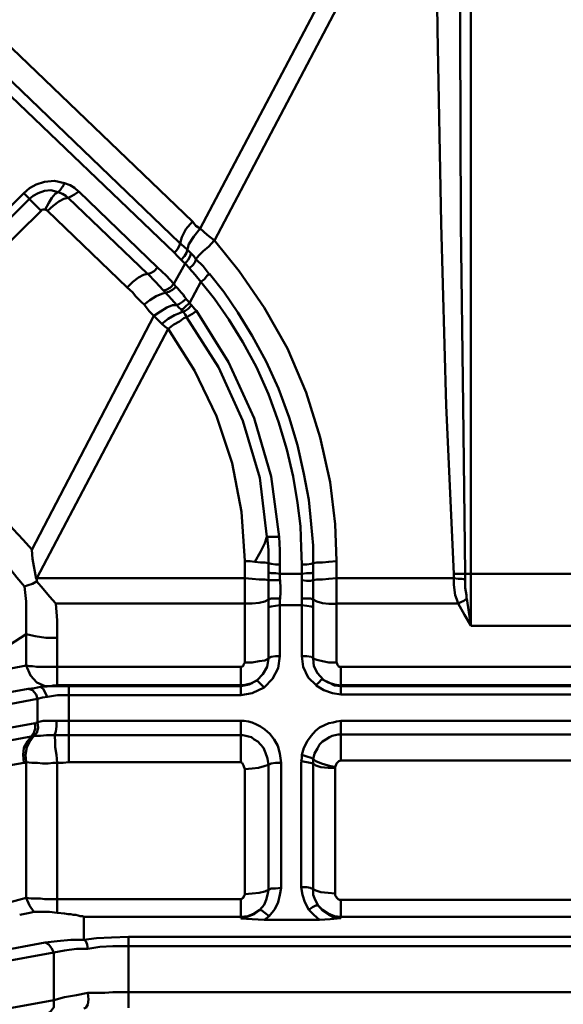
# Model space of a CAD drawing. Units: millimetres. Extents: x 5 to 1189, y 0 to 841.
# Drawn here: x 759 to 792, y 90 to 148 of the extents above; entities that cross this region are included whole.
import ezdxf

# ---------------------------------------------------------------- set-up
doc = ezdxf.new("R2010")
doc.units = ezdxf.units.MM
doc.header["$MEASUREMENT"] = 0
doc.layers.add('Warstwa 1', color=7, linetype='Continuous', lineweight=0)

msp = doc.modelspace()

# ---------------------------------------------------------------- linework, layer by layer
at = {"layer": 'Warstwa 1', "color": 18, "lineweight": 50, "true_color": 0x000000}
for p, q in [((785.999, 112.321), (785.999, 181.155)), ((783.505, 161.854), (769.874, 135.989)), ((783.844, 160.203), (770.721, 135.273)), ((754.211, 150.975), (769.405, 136.412)), ((768.643, 135.139), (753.487, 149.701)), ((768.35, 134.546), (753.113, 149.109)), ((760.095, 138.613), (760.599, 138.779)), ((761.785, 138.698), (761.661, 138.448)), ((762.635, 138.187), (767.334, 133.66)), ((760.857, 137.513), (760.645, 137.132)), ((761.111, 137.343), (760.772, 137.051)), ((762, 137.809), (766.741, 133.283)), ((760.391, 137.047), (750.147, 126.933)), ((768.519, 134.338), (768.35, 134.546)), ((769.489, 134.338), (769.112, 134.715)), ((769.62, 134.168), (769.493, 134.338)), ((772.538, 110.123), (772.538, 116.177)), ((777.999, 110.123), (777.999, 116.177)), ((775.928, 115.415), (775.928, 115.962)), ((776.601, 115.496), (776.601, 116.046)), ((772.538, 115.161), (760.134, 115.161)), ((775.928, 115.415), (774.619, 115.415)), ((777.999, 115.161), (784.983, 115.161)), ((785.999, 115.415), (797.003, 115.415)), ((772.538, 113.637), (761.28, 113.637)), ((775.928, 113.549), (774.619, 113.549)), ((775.928, 110.501), (775.928, 113.549)), ((776.601, 110.374), (776.601, 113.422)), ((777.999, 113.637), (785.234, 113.637)), ((797.006, 112.321), (786.003, 112.321)), ((759.502, 111.816), (759.502, 109.954)), ((761.361, 108.768), (761.361, 111.601)), ((755.523, 109.188), (759.502, 109.95)), ((761.361, 109.869), (772.283, 109.869)), ((772.287, 108.176), (772.287, 109.869)), ((778.256, 109.869), (804.795, 109.869)), ((778.256, 108.218), (778.256, 109.866)), ((759.629, 108.553), (748.834, 106.564)), ((761.361, 108.768), (772.283, 108.768)), ((762.042, 104.193), (762.042, 108.719)), ((772.287, 108.723), (762.046, 108.723)), ((778.256, 108.723), (804.795, 108.723)), ((804.799, 108.768), (778.259, 108.768)), ((760.176, 106.564), (760.176, 107.961)), ((772.287, 108.176), (762.046, 108.176)), ((804.799, 108.218), (778.259, 108.218)), ((772.287, 104.193), (772.287, 106.648)), ((778.256, 106.652), (804.753, 106.652)), ((778.256, 104.281), (778.256, 106.648)), ((762.042, 105.802), (760.73, 105.802)), ((772.287, 105.802), (762.046, 105.802)), ((804.799, 105.844), (778.259, 105.844)), ((759.372, 104.151), (748.877, 102.249)), ((759.502, 96.111), (759.502, 104.193)), ((761.361, 95.218), (761.361, 104.151)), ((761.704, 104.151), (761.365, 104.151)), ((772.287, 104.193), (762.046, 104.193)), ((773.934, 96.576), (773.934, 104.024)), ((774.7, 96.703), (774.7, 104.151)), ((775.882, 96.742), (775.882, 104.235)), ((776.601, 96.615), (776.601, 104.108)), ((777.917, 103.854), (777.917, 103.897)), ((777.917, 103.854), (777.917, 96.365)), ((804.799, 104.281), (778.259, 104.281)), ((772.538, 103.773), (772.538, 96.322)), ((759.502, 96.111), (750.697, 93.655)), ((772.287, 94.883), (772.287, 96.023)), ((778.256, 95.98), (804.795, 95.98)), ((778.256, 94.883), (778.256, 95.98)), ((762.931, 93.61), (762.931, 94.961)), ((772.287, 94.964), (762.935, 94.964)), ((776.986, 94.795), (773.687, 94.795)), ((804.799, 94.964), (778.259, 94.964)), ((737.02, 89.08), (760.642, 93.437)), ((765.595, 93.779), (817.411, 93.779)), ((765.595, 89.546), (765.595, 93.779)), ((737.531, 88.487), (761.153, 92.844)), ((761.153, 90.015), (761.153, 92.848)), ((817.414, 93.232), (765.598, 93.232)), ((765.595, 90.48), (817.411, 90.48))]:
    msp.add_line(p, q, dxfattribs=at)
for points in [[(785.283, 161.558), (785.283, 160.796), (785.364, 147.715)], [(783.844, 160.203), (784.01, 147.842), (784.221, 136.285), (784.518, 125.451), (784.983, 115.415)], [(785.364, 147.712), (785.407, 136.243), (785.534, 125.448), (785.661, 115.415)], [(760.599, 138.779), (761.189, 138.822), (761.781, 138.698)], [(761.407, 138.148), (761.238, 138.063), (761.026, 137.809), (760.861, 137.513)], [(761.658, 138.444), (761.534, 138.275), (761.407, 138.151)], [(762.635, 138.187), (762.384, 138.017), (762.169, 137.894), (762, 137.809)], [(762, 137.809), (761.749, 137.767), (761.453, 137.597), (761.115, 137.343)], [(760.769, 137.047), (760.726, 137.089), (760.645, 137.128)], [(768.77, 135.477), (769.024, 135.943), (769.405, 136.409)], [(769.066, 134.546), (769.19, 135.054), (769.486, 135.52), (769.87, 135.985)], [(769.874, 135.989), (770.294, 135.608), (770.717, 135.273)], [(770.717, 135.269), (772.199, 133.449), (773.68, 131.29), (775.077, 128.834), (776.178, 126.213), (777.025, 123.543), (777.617, 120.876), (777.914, 118.378), (777.998, 116.177)], [(768.731, 134.123), (768.939, 134.334), (769.066, 134.542)], [(769.235, 133.618), (769.447, 133.826), (769.574, 133.996), (769.616, 134.165)], [(766.741, 133.279), (766.487, 133.237), (766.191, 133.068), (765.856, 132.814), (765.514, 132.475)], [(767.334, 133.657), (767.122, 133.449), (766.914, 133.322), (766.745, 133.279)], [(767.838, 132.175), (767.588, 132.094), (767.249, 131.964), (766.868, 131.71), (766.53, 131.459)], [(769.659, 131.075), (769.408, 130.905), (769.193, 130.782), (769.07, 130.697)], [(767.969, 130.016), (767.757, 130.143), (767.588, 130.309)], [(772.538, 116.177), (772.329, 119.098), (771.775, 122.015), (770.848, 124.813), (769.535, 127.522), (767.969, 130.016)], [(757.513, 119.394), (758.186, 118.717), (758.74, 118.082), (759.333, 117.447), (759.837, 116.854)], [(756.412, 117.951), (757.128, 117.189), (757.809, 116.473), (758.444, 115.835), (758.948, 115.2), (759.414, 114.653), (759.502, 113.764), (759.502, 112.787), (759.502, 111.816)], [(774.573, 117.613), (774.28, 117.613), (774.065, 117.613), (773.857, 117.613)], [(760.095, 115.118), (759.883, 116.3), (759.841, 116.851)], [(773.13, 116.131), (772.837, 116.173), (772.541, 116.173)], [(773.934, 116.05), (773.723, 116.089), (773.469, 116.089), (773.13, 116.131)], [(776.601, 116.05), (776.813, 116.089), (777.152, 116.089), (777.533, 116.131), (777.998, 116.173)], [(773.934, 115.03), (773.723, 115.073), (773.388, 115.073), (772.964, 115.115), (772.537, 115.157)], [(774.654, 115.03), (774.361, 115.03), (774.107, 115.03), (773.938, 115.03)], [(775.928, 115.03), (776.22, 114.991), (776.436, 114.991), (776.601, 115.03)], [(776.601, 115.03), (776.813, 115.073), (777.152, 115.073), (777.533, 115.115), (777.998, 115.157)], [(784.987, 115.415), (785.237, 115.415), (785.453, 115.415), (785.664, 115.415)], [(784.987, 115.415), (784.987, 115.291), (784.987, 115.164)], [(784.987, 115.161), (785.237, 115.118), (785.453, 115.118), (785.664, 115.076)], [(784.987, 115.161), (784.987, 114.78), (785.029, 114.441), (785.068, 114.145), (785.156, 113.891), (785.237, 113.637)], [(785.999, 115.415), (785.83, 115.415), (785.664, 115.415)], [(759.414, 114.653), (759.626, 114.734), (759.88, 114.822), (760.13, 114.946)], [(761.28, 113.637), (760.899, 114.057), (760.518, 114.522), (760.137, 114.946)], [(774.654, 113.933), (774.361, 113.933), (774.107, 113.933), (773.938, 113.891)], [(775.928, 113.933), (776.22, 113.933), (776.436, 113.933), (776.601, 113.891)], [(785.238, 113.637), (785.407, 113.718), (785.576, 113.806), (785.745, 113.93)], [(785.749, 113.933), (785.872, 113.129), (785.999, 112.324)], [(761.28, 113.637), (761.361, 112.621), (761.361, 111.605)], [(775.928, 113.549), (776.22, 113.51), (776.474, 113.467), (776.601, 113.425)], [(785.238, 113.637), (785.618, 112.959), (785.999, 112.324)], [(755.523, 109.188), (757.513, 110.539), (759.502, 111.813)], [(759.502, 111.816), (760.049, 111.693), (760.684, 111.605), (761.361, 111.605)], [(775.928, 110.501), (776.22, 110.501), (776.474, 110.462), (776.601, 110.377)], [(759.502, 109.95), (759.71, 109.908), (759.88, 109.908), (760.134, 109.869), (760.388, 109.869), (760.684, 109.869), (761.023, 109.869), (761.361, 109.869)], [(760.645, 108.723), (760.137, 108.934), (759.76, 109.358), (759.506, 109.95)], [(772.287, 109.869), (772.329, 109.869), (772.41, 109.908), (772.456, 109.95), (772.456, 109.993), (772.499, 110.077), (772.537, 110.12)], [(777.999, 110.123), (778.041, 110.081), (778.041, 110.038), (778.041, 110), (778.083, 109.954), (778.122, 109.873), (778.21, 109.873), (778.252, 109.873)], [(760.349, 108.68), (760.01, 108.599), (759.633, 108.557)], [(762.042, 108.723), (761.157, 108.723), (760.349, 108.68)], [(773.261, 109.065), (772.795, 108.814), (772.287, 108.726)], [(773.684, 108.641), (772.968, 108.303), (772.287, 108.176)], [(773.684, 108.641), (773.472, 108.85), (773.345, 108.977), (773.264, 109.061)], [(776.771, 108.768), (776.94, 108.938), (777.109, 109.107), (777.194, 109.107)], [(760.769, 108.088), (760.476, 108.049), (760.18, 107.964)], [(762.042, 108.176), (761.365, 108.176), (760.772, 108.091)], [(759.799, 105.717), (759.964, 105.929), (760.049, 106.183), (760.049, 106.521)], [(759.964, 105.763), (760.134, 105.932), (760.218, 106.228), (760.176, 106.564)], [(772.287, 106.652), (761.788, 106.652), (761.534, 106.652), (761.326, 106.652), (760.899, 106.652), (760.522, 106.652), (760.18, 106.567)], [(761.192, 105.802), (761.277, 106.013), (761.319, 106.31), (761.319, 106.648)], [(774.7, 104.151), (774.619, 104.701), (774.488, 105.167), (774.28, 105.548), (774.026, 105.886), (773.726, 106.14), (773.472, 106.31), (773.222, 106.437), (772.968, 106.56), (772.756, 106.606), (772.502, 106.648), (772.291, 106.648)], [(760.726, 105.802), (760.349, 105.763), (759.964, 105.763)], [(761.192, 105.802), (761.234, 105.509), (761.234, 105.085), (761.319, 104.62), (761.361, 104.154)], [(773.934, 104.024), (773.892, 104.405), (773.765, 104.74), (773.642, 105.04), (773.469, 105.251), (773.299, 105.421), (773.091, 105.548), (772.922, 105.671), (772.753, 105.717), (772.583, 105.759), (772.41, 105.798), (772.287, 105.798)], [(777.155, 105.421), (777.363, 105.544), (777.575, 105.671), (777.744, 105.759), (777.917, 105.798), (778.087, 105.84), (778.256, 105.84)], [(775.928, 104.616), (776.22, 104.535), (776.474, 104.447), (776.601, 104.366)], [(759.502, 104.193), (759.46, 104.151), (759.375, 104.151)], [(772.538, 103.773), (772.456, 103.985), (772.368, 104.151), (772.287, 104.193)], [(773.934, 104.024), (773.684, 103.942), (773.345, 103.854), (772.964, 103.815), (772.537, 103.773)], [(773.934, 104.024), (774.104, 104.108), (774.354, 104.147), (774.696, 104.147)], [(775.882, 104.239), (776.22, 104.196), (776.432, 104.154), (776.598, 104.115)], [(776.601, 104.112), (776.771, 103.988), (777.067, 103.9), (777.49, 103.858), (777.914, 103.858)], [(778.256, 104.281), (778.129, 104.239), (778.002, 104.112), (777.917, 103.9)], [(772.538, 96.319), (772.538, 96.277), (772.499, 96.238), (772.456, 96.15), (772.456, 96.111), (772.414, 96.111), (772.329, 96.026), (772.287, 96.026)], [(772.538, 96.319), (772.961, 96.361), (773.384, 96.404), (773.719, 96.488), (773.934, 96.573)], [(773.684, 95.684), (773.807, 95.977), (773.892, 96.273), (773.934, 96.573)], [(773.934, 96.576), (774.104, 96.658), (774.354, 96.658), (774.696, 96.7)], [(775.882, 96.742), (776.22, 96.742), (776.432, 96.703), (776.598, 96.619)], [(776.601, 96.615), (776.771, 96.534), (777.067, 96.446), (777.49, 96.407), (777.914, 96.365)], [(777.917, 96.365), (777.917, 96.28), (777.917, 96.241), (777.999, 96.153), (777.999, 96.114), (778.087, 96.026), (778.168, 95.984), (778.256, 95.984)], [(759.502, 96.111), (759.71, 95.645), (759.964, 95.264)], [(772.287, 96.023), (761.114, 96.023), (760.86, 96.023), (760.603, 96.023), (760.352, 96.065), (760.056, 96.065), (759.802, 96.065), (759.506, 96.107)], [(776.347, 95.388), (776.559, 95.557), (776.767, 95.642), (776.894, 95.642)], [(778.256, 94.883), (777.875, 94.922), (777.536, 95.091), (777.155, 95.349), (776.901, 95.645), (777.155, 95.388), (777.494, 95.176), (777.875, 95.007), (778.256, 94.964)], [(759.964, 95.261), (759.714, 95.218), (759.121, 95.091)], [(761.361, 95.218), (760.896, 95.261), (760.391, 95.261), (759.964, 95.261)], [(762.931, 94.964), (762.889, 95.007), (762.808, 95.007), (762.72, 95.007), (762.593, 95.049), (762.466, 95.088), (762.296, 95.088), (762.169, 95.134), (762, 95.134), (761.788, 95.176), (761.365, 95.215)], [(772.287, 94.883), (772.664, 94.964), (773.091, 95.134), (773.426, 95.388), (773.091, 95.176), (772.707, 95.007), (772.287, 94.964)], [(773.426, 95.388), (773.553, 95.349), (773.719, 95.218), (773.977, 95.01)], [(776.986, 94.795), (776.647, 95.088), (776.351, 95.384)], [(773.684, 94.795), (772.968, 94.837), (772.287, 94.88)], [(773.684, 94.795), (773.807, 94.88), (773.977, 95.007)], [(778.256, 94.883), (777.621, 94.841), (776.986, 94.798)], [(760.645, 93.44), (761.361, 93.525), (762.169, 93.61), (762.931, 93.61)], [(760.645, 93.44), (760.857, 93.317), (761.023, 93.102), (761.153, 92.851)], [(765.595, 93.779), (764.582, 93.737), (763.693, 93.698), (762.931, 93.61)], [(762.931, 93.61), (763.055, 93.528), (763.139, 93.317), (763.182, 93.063)], [(761.153, 92.848), (761.785, 92.971), (762.504, 93.059), (763.182, 93.059)], [(765.595, 93.232), (764.663, 93.232), (763.901, 93.19), (763.185, 93.063)], [(763.182, 90.435), (763.52, 90.435), (763.817, 90.435), (764.194, 90.435), (764.66, 90.477), (765.087, 90.477), (765.591, 90.477)]]:
    msp.add_lwpolyline(points, dxfattribs=at)
for points, knots in [([(759.372, 138.102), (759.372, 138.102), (759.71, 138.398), (759.71, 138.398), (759.71, 138.398), (760.091, 138.61), (760.091, 138.61)], [0, 0, 0, 0, 1, 1, 1, 2, 2, 2, 2]), ([(761.785, 138.698), (761.785, 138.698), (762.123, 138.575), (762.123, 138.575), (762.123, 138.575), (762.377, 138.405), (762.377, 138.405), (762.377, 138.405), (762.631, 138.19), (762.631, 138.19)], [0, 0, 0, 0, 1, 1, 1, 2, 2, 2, 3, 3, 3, 3]), ([(759.375, 138.102), (759.375, 138.102), (759.672, 137.806), (759.672, 137.806), (759.672, 137.806), (759.756, 137.682), (759.756, 137.682)], [0, 0, 0, 0, 1, 1, 1, 2, 2, 2, 2]), ([(759.71, 137.763), (759.71, 137.763), (759.922, 137.933), (759.922, 137.933), (759.922, 137.933), (760.218, 138.102), (760.218, 138.102), (760.218, 138.102), (760.596, 138.229), (760.596, 138.229), (760.596, 138.229), (760.98, 138.271), (760.98, 138.271)], [0, 0, 0, 0, 1, 1, 1, 2, 2, 2, 3, 3, 3, 4, 4, 4, 4]), ([(761.407, 138.151), (761.407, 138.151), (761.661, 138.063), (761.661, 138.063), (761.661, 138.063), (761.869, 137.936), (761.869, 137.936), (761.869, 137.936), (761.996, 137.813), (761.996, 137.813)], [0, 0, 0, 0, 1, 1, 1, 2, 2, 2, 3, 3, 3, 3]), ([(760.645, 137.132), (760.645, 137.132), (760.603, 137.132), (760.603, 137.132), (760.603, 137.132), (760.564, 137.132), (760.564, 137.132), (760.564, 137.132), (760.518, 137.132), (760.518, 137.132), (760.518, 137.132), (760.434, 137.093), (760.434, 137.093), (760.434, 137.093), (760.395, 137.047), (760.395, 137.047)], [0, 0, 0, 0, 1, 1, 1, 2, 2, 2, 3, 3, 3, 4, 4, 4, 5, 5, 5, 5]), ([(768.35, 134.546), (768.35, 134.546), (768.519, 134.758), (768.519, 134.758), (768.519, 134.758), (768.643, 134.969), (768.643, 134.969), (768.643, 134.969), (768.77, 135.477), (768.77, 135.477)], [0, 0, 0, 0, 1, 1, 1, 2, 2, 2, 3, 3, 3, 3]), ([(769.108, 134.715), (769.108, 134.715), (768.9, 134.927), (768.9, 134.927), (768.9, 134.927), (768.646, 135.139), (768.646, 135.139)], [0, 0, 0, 0, 1, 1, 1, 2, 2, 2, 2]), ([(770.417, 133.276), (770.417, 133.276), (770.04, 133.742), (770.04, 133.742), (770.04, 133.742), (769.616, 134.165), (769.616, 134.165), (769.616, 134.165), (769.786, 134.377), (769.786, 134.377), (769.786, 134.377), (770.04, 134.631), (770.04, 134.631), (770.04, 134.631), (770.378, 134.927), (770.378, 134.927), (770.378, 134.927), (770.714, 135.266), (770.714, 135.266)], [0, 0, 0, 0, 1, 1, 1, 2, 2, 2, 3, 3, 3, 4, 4, 4, 5, 5, 5, 6, 6, 6, 6]), ([(768.985, 133.914), (768.985, 133.914), (769.154, 134.126), (769.154, 134.126), (769.154, 134.126), (769.281, 134.338), (769.281, 134.338), (769.281, 134.338), (769.324, 134.507), (769.324, 134.507)], [0, 0, 0, 0, 1, 1, 1, 2, 2, 2, 3, 3, 3, 3]), ([(768.985, 133.914), (768.985, 133.914), (768.862, 133.996), (768.862, 133.996), (768.862, 133.996), (768.519, 134.334), (768.519, 134.334)], [0, 0, 0, 0, 1, 1, 1, 2, 2, 2, 2]), ([(766.745, 133.279), (766.745, 133.279), (767.211, 132.814), (767.211, 132.814), (767.211, 132.814), (767.676, 132.306), (767.676, 132.306)], [0, 0, 0, 0, 1, 1, 1, 2, 2, 2, 2]), ([(767.337, 133.66), (767.337, 133.66), (767.842, 133.195), (767.842, 133.195), (767.842, 133.195), (768.308, 132.687), (768.308, 132.687)], [0, 0, 0, 0, 1, 1, 1, 2, 2, 2, 2]), ([(769.913, 132.81), (769.913, 132.81), (769.574, 133.234), (769.574, 133.234), (769.574, 133.234), (769.239, 133.615), (769.239, 133.615)], [0, 0, 0, 0, 1, 1, 1, 2, 2, 2, 2]), ([(769.913, 132.81), (769.913, 132.81), (770.124, 132.98), (770.124, 132.98), (770.124, 132.98), (770.294, 133.191), (770.294, 133.191), (770.294, 133.191), (770.421, 133.276), (770.421, 133.276)], [0, 0, 0, 0, 1, 1, 1, 2, 2, 2, 3, 3, 3, 3]), ([(776.601, 116.05), (776.601, 116.05), (776.601, 117.108), (776.601, 117.108), (776.601, 117.108), (776.474, 118.375), (776.474, 118.375), (776.474, 118.375), (776.347, 119.817), (776.347, 119.817), (776.347, 119.817), (776.051, 121.38), (776.051, 121.38), (776.051, 121.38), (775.677, 123.074), (775.677, 123.074), (775.677, 123.074), (775.166, 124.725), (775.166, 124.725), (775.166, 124.725), (774.531, 126.464), (774.531, 126.464), (774.531, 126.464), (773.811, 128.069), (773.811, 128.069), (773.811, 128.069), (772.968, 129.593), (772.968, 129.593), (772.968, 129.593), (772.118, 130.99), (772.118, 130.99), (772.118, 130.99), (771.274, 132.221), (771.274, 132.221), (771.274, 132.221), (770.424, 133.279), (770.424, 133.279)], [0, 0, 0, 0, 1, 1, 1, 2, 2, 2, 3, 3, 3, 4, 4, 4, 5, 5, 5, 6, 6, 6, 7, 7, 7, 8, 8, 8, 9, 9, 9, 10, 10, 10, 11, 11, 11, 12, 12, 12, 12]), ([(768.308, 132.683), (768.308, 132.683), (768.096, 132.472), (768.096, 132.472), (768.096, 132.472), (767.842, 132.345), (767.842, 132.345), (767.842, 132.345), (767.676, 132.302), (767.676, 132.302)], [0, 0, 0, 0, 1, 1, 1, 2, 2, 2, 3, 3, 3, 3]), ([(775.928, 115.962), (775.928, 115.962), (775.885, 116.981), (775.885, 116.981), (775.885, 116.981), (775.843, 118.248), (775.843, 118.248), (775.843, 118.248), (775.677, 119.645), (775.677, 119.645), (775.677, 119.645), (775.42, 121.214), (775.42, 121.214), (775.42, 121.214), (775.042, 122.82), (775.042, 122.82), (775.042, 122.82), (774.531, 124.471), (774.531, 124.471), (774.531, 124.471), (773.938, 126.122), (773.938, 126.122), (773.938, 126.122), (773.222, 127.73), (773.222, 127.73), (773.222, 127.73), (772.414, 129.215), (772.414, 129.215), (772.414, 129.215), (771.571, 130.57), (771.571, 130.57), (771.571, 130.57), (770.721, 131.798), (770.721, 131.798), (770.721, 131.798), (769.92, 132.814), (769.92, 132.814)], [0, 0, 0, 0, 1, 1, 1, 2, 2, 2, 3, 3, 3, 4, 4, 4, 5, 5, 5, 6, 6, 6, 7, 7, 7, 8, 8, 8, 9, 9, 9, 10, 10, 10, 11, 11, 11, 12, 12, 12, 12]), ([(767.673, 132.306), (767.673, 132.306), (768.008, 131.967), (768.008, 131.967), (768.008, 131.967), (768.135, 131.798), (768.135, 131.798), (768.135, 131.798), (768.35, 131.586), (768.35, 131.586), (768.35, 131.586), (768.473, 131.417), (768.473, 131.417), (768.473, 131.417), (768.223, 131.417), (768.223, 131.417), (768.223, 131.417), (767.884, 131.29), (767.884, 131.29), (767.884, 131.29), (767.503, 131.036), (767.503, 131.036), (767.503, 131.036), (767.119, 130.782), (767.119, 130.782)], [0, 0, 0, 0, 1, 1, 1, 2, 2, 2, 3, 3, 3, 4, 4, 4, 5, 5, 5, 6, 6, 6, 7, 7, 7, 8, 8, 8, 8]), ([(768.435, 132.514), (768.435, 132.514), (768.223, 132.345), (768.223, 132.345), (768.223, 132.345), (768.011, 132.218), (768.011, 132.218), (768.011, 132.218), (767.842, 132.175), (767.842, 132.175)], [0, 0, 0, 0, 1, 1, 1, 2, 2, 2, 3, 3, 3, 3]), ([(767.119, 130.778), (767.119, 130.778), (766.826, 131.071), (766.826, 131.071), (766.826, 131.071), (766.53, 131.456), (766.53, 131.456)], [0, 0, 0, 0, 1, 1, 1, 2, 2, 2, 2]), ([(769.027, 131.798), (769.027, 131.798), (768.816, 131.628), (768.816, 131.628), (768.816, 131.628), (768.646, 131.505), (768.646, 131.505), (768.646, 131.505), (768.477, 131.417), (768.477, 131.417)], [0, 0, 0, 0, 1, 1, 1, 2, 2, 2, 3, 3, 3, 3]), ([(769.235, 131.544), (769.235, 131.544), (769.027, 131.374), (769.027, 131.374), (769.027, 131.374), (768.858, 131.209), (768.858, 131.209), (768.858, 131.209), (768.734, 131.163), (768.734, 131.163)], [0, 0, 0, 0, 1, 1, 1, 2, 2, 2, 3, 3, 3, 3]), ([(769.024, 131.794), (769.024, 131.794), (769.151, 131.664), (769.151, 131.664), (769.151, 131.664), (769.235, 131.54), (769.235, 131.54)], [0, 0, 0, 0, 1, 1, 1, 2, 2, 2, 2]), ([(769.235, 131.54), (769.235, 131.54), (769.32, 131.459), (769.32, 131.459), (769.32, 131.459), (769.359, 131.417), (769.359, 131.417)], [0, 0, 0, 0, 1, 1, 1, 2, 2, 2, 2]), ([(768.731, 131.163), (768.731, 131.163), (768.77, 131.075), (768.77, 131.075), (768.77, 131.075), (768.858, 131.036), (768.858, 131.036), (768.858, 131.036), (768.646, 130.951), (768.646, 130.951), (768.646, 130.951), (768.35, 130.824), (768.35, 130.824), (768.35, 130.824), (767.969, 130.609), (767.969, 130.609), (767.969, 130.609), (767.588, 130.313), (767.588, 130.313)], [0, 0, 0, 0, 1, 1, 1, 2, 2, 2, 3, 3, 3, 4, 4, 4, 5, 5, 5, 6, 6, 6, 6]), ([(768.858, 131.036), (768.858, 131.036), (768.985, 130.866), (768.985, 130.866), (768.985, 130.866), (769.07, 130.697), (769.07, 130.697), (769.07, 130.697), (768.897, 130.651), (768.897, 130.651), (768.897, 130.651), (768.646, 130.443), (768.646, 130.443), (768.646, 130.443), (768.304, 130.274), (768.304, 130.274), (768.304, 130.274), (767.969, 130.016), (767.969, 130.016)], [0, 0, 0, 0, 1, 1, 1, 2, 2, 2, 3, 3, 3, 4, 4, 4, 5, 5, 5, 6, 6, 6, 6]), ([(768.473, 131.417), (768.473, 131.417), (768.6, 131.29), (768.6, 131.29), (768.6, 131.29), (768.731, 131.163), (768.731, 131.163)], [0, 0, 0, 0, 1, 1, 1, 2, 2, 2, 2]), ([(769.362, 131.417), (769.362, 131.417), (769.151, 131.209), (769.151, 131.209), (769.151, 131.209), (768.985, 131.078), (768.985, 131.078), (768.985, 131.078), (768.858, 131.036), (768.858, 131.036)], [0, 0, 0, 0, 1, 1, 1, 2, 2, 2, 3, 3, 3, 3]), ([(769.363, 131.413), (769.363, 131.413), (769.532, 131.205), (769.532, 131.205), (769.532, 131.205), (769.655, 131.075), (769.655, 131.075)], [0, 0, 0, 0, 1, 1, 1, 2, 2, 2, 2]), ([(769.655, 131.075), (769.655, 131.075), (771.564, 128.034), (771.564, 128.034), (771.564, 128.034), (773.088, 124.689), (773.088, 124.689), (773.088, 124.689), (774.104, 121.218), (774.104, 121.218), (774.104, 121.218), (774.569, 117.616), (774.569, 117.616)], [0, 0, 0, 0, 1, 1, 1, 2, 2, 2, 3, 3, 3, 4, 4, 4, 4]), ([(767.584, 130.313), (767.584, 130.313), (767.373, 130.524), (767.373, 130.524), (767.373, 130.524), (767.119, 130.778), (767.119, 130.778)], [0, 0, 0, 0, 1, 1, 1, 2, 2, 2, 2]), ([(769.066, 130.697), (769.066, 130.697), (770.971, 127.734), (770.971, 127.734), (770.971, 127.734), (772.41, 124.52), (772.41, 124.52), (772.41, 124.52), (773.423, 121.13), (773.423, 121.13), (773.423, 121.13), (773.85, 117.616), (773.85, 117.616), (773.85, 117.616), (773.719, 117.235), (773.719, 117.235), (773.719, 117.235), (773.469, 116.727), (773.469, 116.727), (773.469, 116.727), (773.127, 116.134), (773.127, 116.134)], [0, 0, 0, 0, 1, 1, 1, 2, 2, 2, 3, 3, 3, 4, 4, 4, 5, 5, 5, 6, 6, 6, 7, 7, 7, 7]), ([(773.853, 117.613), (773.853, 117.613), (773.934, 116.851), (773.934, 116.851), (773.934, 116.851), (773.934, 116.05), (773.934, 116.05)], [0, 0, 0, 0, 1, 1, 1, 2, 2, 2, 2]), ([(774.569, 117.613), (774.569, 117.613), (774.615, 116.812), (774.615, 116.812), (774.615, 116.812), (774.615, 115.965), (774.615, 115.965)], [0, 0, 0, 0, 1, 1, 1, 2, 2, 2, 2]), ([(774.615, 115.962), (774.615, 115.962), (774.361, 115.962), (774.361, 115.962), (774.361, 115.962), (774.107, 116.004), (774.107, 116.004), (774.107, 116.004), (773.938, 116.05), (773.938, 116.05)], [0, 0, 0, 0, 1, 1, 1, 2, 2, 2, 3, 3, 3, 3]), ([(775.928, 115.962), (775.928, 115.962), (776.22, 115.962), (776.22, 115.962), (776.22, 115.962), (776.474, 116.004), (776.474, 116.004), (776.474, 116.004), (776.601, 116.05), (776.601, 116.05)], [0, 0, 0, 0, 1, 1, 1, 2, 2, 2, 3, 3, 3, 3]), ([(774.615, 115.415), (774.615, 115.415), (774.361, 115.457), (774.361, 115.457), (774.361, 115.457), (774.107, 115.457), (774.107, 115.457), (774.107, 115.457), (773.938, 115.496), (773.938, 115.496)], [0, 0, 0, 0, 1, 1, 1, 2, 2, 2, 3, 3, 3, 3]), ([(773.938, 115.242), (773.938, 115.242), (773.938, 114.607), (773.938, 114.607), (773.938, 114.607), (773.938, 114.229), (773.938, 114.229)], [0, 0, 0, 0, 1, 1, 1, 2, 2, 2, 2]), ([(774.619, 115.2), (774.619, 115.2), (774.658, 114.649), (774.658, 114.649), (774.658, 114.649), (774.658, 114.268), (774.658, 114.268)], [0, 0, 0, 0, 1, 1, 1, 2, 2, 2, 2]), ([(775.928, 115.415), (775.928, 115.415), (776.22, 115.457), (776.22, 115.457), (776.22, 115.457), (776.474, 115.457), (776.474, 115.457), (776.474, 115.457), (776.601, 115.496), (776.601, 115.496)], [0, 0, 0, 0, 1, 1, 1, 2, 2, 2, 3, 3, 3, 3]), ([(775.928, 114.649), (775.928, 114.649), (775.928, 115.196), (775.928, 115.196), (775.928, 115.196), (775.928, 115.411), (775.928, 115.411)], [0, 0, 0, 0, 1, 1, 1, 2, 2, 2, 2]), ([(776.601, 114.607), (776.601, 114.607), (776.601, 115.242), (776.601, 115.242), (776.601, 115.242), (776.601, 115.492), (776.601, 115.492)], [0, 0, 0, 0, 1, 1, 1, 2, 2, 2, 2]), ([(785.664, 115.411), (785.664, 115.411), (785.664, 115.242), (785.664, 115.242), (785.664, 115.242), (785.664, 115.073), (785.664, 115.073)], [0, 0, 0, 0, 1, 1, 1, 2, 2, 2, 2]), ([(785.664, 115.073), (785.664, 115.073), (785.664, 114.822), (785.664, 114.822), (785.664, 114.822), (785.664, 114.568), (785.664, 114.568), (785.664, 114.568), (785.703, 114.356), (785.703, 114.356), (785.703, 114.356), (785.745, 114.141), (785.745, 114.141), (785.745, 114.141), (785.745, 113.933), (785.745, 113.933)], [0, 0, 0, 0, 1, 1, 1, 2, 2, 2, 3, 3, 3, 4, 4, 4, 5, 5, 5, 5]), ([(775.928, 113.764), (775.928, 113.764), (775.928, 114.268), (775.928, 114.268), (775.928, 114.268), (775.928, 114.649), (775.928, 114.649)], [0, 0, 0, 0, 1, 1, 1, 2, 2, 2, 2]), ([(776.601, 113.64), (776.601, 113.64), (776.601, 114.229), (776.601, 114.229), (776.601, 114.229), (776.601, 114.607), (776.601, 114.607)], [0, 0, 0, 0, 1, 1, 1, 2, 2, 2, 2]), ([(773.934, 113.887), (773.934, 113.887), (773.723, 113.764), (773.723, 113.764), (773.723, 113.764), (773.388, 113.676), (773.388, 113.676), (773.388, 113.676), (772.964, 113.637), (772.964, 113.637), (772.964, 113.637), (772.537, 113.637), (772.537, 113.637)], [0, 0, 0, 0, 1, 1, 1, 2, 2, 2, 3, 3, 3, 4, 4, 4, 4]), ([(773.938, 114.229), (773.938, 114.229), (773.938, 113.637), (773.938, 113.637), (773.938, 113.637), (773.938, 113.425), (773.938, 113.425)], [0, 0, 0, 0, 1, 1, 1, 2, 2, 2, 2]), ([(774.658, 114.268), (774.658, 114.268), (774.615, 113.764), (774.615, 113.764), (774.615, 113.764), (774.615, 113.549), (774.615, 113.549)], [0, 0, 0, 0, 1, 1, 1, 2, 2, 2, 2]), ([(776.601, 113.887), (776.601, 113.887), (776.813, 113.76), (776.813, 113.76), (776.813, 113.76), (777.152, 113.672), (777.152, 113.672), (777.152, 113.672), (777.533, 113.633), (777.533, 113.633), (777.533, 113.633), (777.998, 113.633), (777.998, 113.633)], [0, 0, 0, 0, 1, 1, 1, 2, 2, 2, 3, 3, 3, 4, 4, 4, 4]), ([(774.615, 113.549), (774.615, 113.549), (774.361, 113.506), (774.361, 113.506), (774.361, 113.506), (774.107, 113.464), (774.107, 113.464), (774.107, 113.464), (773.938, 113.422), (773.938, 113.422)], [0, 0, 0, 0, 1, 1, 1, 2, 2, 2, 3, 3, 3, 3]), ([(773.934, 110.374), (773.934, 110.374), (773.723, 110.247), (773.723, 110.247), (773.723, 110.247), (773.388, 110.204), (773.388, 110.204), (773.388, 110.204), (772.964, 110.123), (772.964, 110.123), (772.964, 110.123), (772.537, 110.123), (772.537, 110.123)], [0, 0, 0, 0, 1, 1, 1, 2, 2, 2, 3, 3, 3, 4, 4, 4, 4]), ([(773.934, 110.374), (773.934, 110.374), (773.853, 109.869), (773.853, 109.869), (773.853, 109.869), (773.596, 109.442), (773.596, 109.442), (773.596, 109.442), (773.261, 109.065), (773.261, 109.065)], [0, 0, 0, 0, 1, 1, 1, 2, 2, 2, 3, 3, 3, 3]), ([(774.612, 110.497), (774.612, 110.497), (774.524, 109.784), (774.524, 109.784), (774.524, 109.784), (774.185, 109.146), (774.185, 109.146), (774.185, 109.146), (773.684, 108.641), (773.684, 108.641)], [0, 0, 0, 0, 1, 1, 1, 2, 2, 2, 3, 3, 3, 3]), ([(774.615, 110.501), (774.615, 110.501), (774.361, 110.501), (774.361, 110.501), (774.361, 110.501), (774.107, 110.462), (774.107, 110.462), (774.107, 110.462), (773.938, 110.377), (773.938, 110.377)], [0, 0, 0, 0, 1, 1, 1, 2, 2, 2, 3, 3, 3, 3]), ([(776.774, 108.768), (776.774, 108.768), (776.309, 109.231), (776.309, 109.231), (776.309, 109.231), (776.012, 109.869), (776.012, 109.869), (776.012, 109.869), (775.928, 110.501), (775.928, 110.501)], [0, 0, 0, 0, 1, 1, 1, 2, 2, 2, 3, 3, 3, 3]), ([(776.601, 110.374), (776.601, 110.374), (776.813, 110.292), (776.813, 110.292), (776.813, 110.292), (777.152, 110.204), (777.152, 110.204), (777.152, 110.204), (777.533, 110.123), (777.533, 110.123), (777.533, 110.123), (777.998, 110.123), (777.998, 110.123)], [0, 0, 0, 0, 1, 1, 1, 2, 2, 2, 3, 3, 3, 4, 4, 4, 4]), ([(777.198, 109.107), (777.198, 109.107), (776.859, 109.485), (776.859, 109.485), (776.859, 109.485), (776.647, 109.908), (776.647, 109.908), (776.647, 109.908), (776.605, 110.374), (776.605, 110.374)], [0, 0, 0, 0, 1, 1, 1, 2, 2, 2, 3, 3, 3, 3]), ([(760.176, 107.961), (760.176, 107.961), (760.095, 108.215), (760.095, 108.215), (760.095, 108.215), (759.883, 108.469), (759.883, 108.469), (759.883, 108.469), (759.629, 108.55), (759.629, 108.55)], [0, 0, 0, 0, 1, 1, 1, 2, 2, 2, 3, 3, 3, 3]), ([(760.765, 108.084), (760.765, 108.084), (760.642, 108.342), (760.642, 108.342), (760.642, 108.342), (760.515, 108.55), (760.515, 108.55), (760.515, 108.55), (760.345, 108.677), (760.345, 108.677)], [0, 0, 0, 0, 1, 1, 1, 2, 2, 2, 3, 3, 3, 3]), ([(760.645, 108.723), (760.645, 108.723), (760.688, 108.723), (760.688, 108.723), (760.688, 108.723), (760.769, 108.723), (760.769, 108.723), (760.769, 108.723), (760.857, 108.723), (760.857, 108.723), (760.857, 108.723), (760.984, 108.723), (760.984, 108.723), (760.984, 108.723), (761.111, 108.765), (761.111, 108.765), (761.111, 108.765), (761.234, 108.765), (761.234, 108.765), (761.234, 108.765), (761.361, 108.765), (761.361, 108.765)], [0, 0, 0, 0, 1, 1, 1, 2, 2, 2, 3, 3, 3, 4, 4, 4, 5, 5, 5, 6, 6, 6, 7, 7, 7, 7]), ([(778.256, 108.218), (778.256, 108.218), (777.748, 108.299), (777.748, 108.299), (777.748, 108.299), (777.24, 108.469), (777.24, 108.469), (777.24, 108.469), (776.774, 108.765), (776.774, 108.765)], [0, 0, 0, 0, 1, 1, 1, 2, 2, 2, 3, 3, 3, 3]), ([(778.256, 108.723), (778.256, 108.723), (777.875, 108.765), (777.875, 108.765), (777.875, 108.765), (777.536, 108.934), (777.536, 108.934), (777.536, 108.934), (777.198, 109.104), (777.198, 109.104), (777.198, 109.104), (777.494, 108.934), (777.494, 108.934), (777.494, 108.934), (777.875, 108.807), (777.875, 108.807), (777.875, 108.807), (778.256, 108.765), (778.256, 108.765)], [0, 0, 0, 0, 1, 1, 1, 2, 2, 2, 3, 3, 3, 4, 4, 4, 5, 5, 5, 6, 6, 6, 6]), ([(760.18, 106.564), (760.18, 106.564), (760.098, 106.525), (760.098, 106.525), (760.098, 106.525), (760.056, 106.525), (760.056, 106.525)], [0, 0, 0, 0, 1, 1, 1, 2, 2, 2, 2]), ([(775.928, 104.616), (775.928, 104.616), (776.051, 105.04), (776.051, 105.04), (776.051, 105.04), (776.266, 105.463), (776.266, 105.463), (776.266, 105.463), (776.474, 105.759), (776.474, 105.759), (776.474, 105.759), (776.732, 106.056), (776.732, 106.056), (776.732, 106.056), (776.986, 106.264), (776.986, 106.264), (776.986, 106.264), (777.279, 106.394), (777.279, 106.394), (777.279, 106.394), (777.533, 106.521), (777.533, 106.521), (777.533, 106.521), (777.79, 106.56), (777.79, 106.56), (777.79, 106.56), (777.998, 106.606), (777.998, 106.606), (777.998, 106.606), (778.256, 106.648), (778.256, 106.648)], [0, 0, 0, 0, 1, 1, 1, 2, 2, 2, 3, 3, 3, 4, 4, 4, 5, 5, 5, 6, 6, 6, 7, 7, 7, 8, 8, 8, 9, 9, 9, 10, 10, 10, 10]), ([(759.799, 105.717), (759.799, 105.717), (759.587, 105.424), (759.587, 105.424), (759.587, 105.424), (759.375, 105.043), (759.375, 105.043), (759.375, 105.043), (759.333, 104.616), (759.333, 104.616), (759.333, 104.616), (759.375, 104.151), (759.375, 104.151)], [0, 0, 0, 0, 1, 1, 1, 2, 2, 2, 3, 3, 3, 4, 4, 4, 4]), ([(759.964, 105.759), (759.964, 105.759), (759.714, 105.424), (759.714, 105.424), (759.714, 105.424), (759.545, 105.082), (759.545, 105.082), (759.545, 105.082), (759.46, 104.616), (759.46, 104.616), (759.46, 104.616), (759.506, 104.193), (759.506, 104.193)], [0, 0, 0, 0, 1, 1, 1, 2, 2, 2, 3, 3, 3, 4, 4, 4, 4]), ([(759.968, 105.763), (759.968, 105.763), (759.883, 105.72), (759.883, 105.72), (759.883, 105.72), (759.802, 105.72), (759.802, 105.72)], [0, 0, 0, 0, 1, 1, 1, 2, 2, 2, 2]), ([(776.601, 104.366), (776.601, 104.366), (776.69, 104.701), (776.69, 104.701), (776.69, 104.701), (776.859, 104.997), (776.859, 104.997), (776.859, 104.997), (776.986, 105.251), (776.986, 105.251), (776.986, 105.251), (777.155, 105.421), (777.155, 105.421)], [0, 0, 0, 0, 1, 1, 1, 2, 2, 2, 3, 3, 3, 4, 4, 4, 4]), ([(775.882, 104.239), (775.882, 104.239), (775.924, 104.408), (775.924, 104.408), (775.924, 104.408), (775.924, 104.616), (775.924, 104.616)], [0, 0, 0, 0, 1, 1, 1, 2, 2, 2, 2]), ([(761.365, 104.151), (761.365, 104.151), (761.111, 104.151), (761.111, 104.151), (761.111, 104.151), (760.815, 104.112), (760.815, 104.112), (760.815, 104.112), (760.476, 104.112), (760.476, 104.112), (760.476, 104.112), (760.18, 104.151), (760.18, 104.151), (760.18, 104.151), (759.841, 104.151), (759.841, 104.151), (759.841, 104.151), (759.506, 104.193), (759.506, 104.193)], [0, 0, 0, 0, 1, 1, 1, 2, 2, 2, 3, 3, 3, 4, 4, 4, 5, 5, 5, 6, 6, 6, 6]), ([(776.598, 104.115), (776.598, 104.115), (776.598, 104.239), (776.598, 104.239), (776.598, 104.239), (776.598, 104.362), (776.598, 104.362), (776.598, 104.362), (776.767, 104.239), (776.767, 104.239), (776.767, 104.239), (777.109, 104.115), (777.109, 104.115), (777.109, 104.115), (777.49, 103.988), (777.49, 103.988), (777.49, 103.988), (777.914, 103.9), (777.914, 103.9)], [0, 0, 0, 0, 1, 1, 1, 2, 2, 2, 3, 3, 3, 4, 4, 4, 5, 5, 5, 6, 6, 6, 6]), ([(773.977, 95.01), (773.977, 95.01), (774.315, 95.43), (774.315, 95.43), (774.315, 95.43), (774.527, 95.853), (774.527, 95.853), (774.527, 95.853), (774.612, 96.273), (774.612, 96.273), (774.612, 96.273), (774.696, 96.7), (774.696, 96.7)], [0, 0, 0, 0, 1, 1, 1, 2, 2, 2, 3, 3, 3, 4, 4, 4, 4]), ([(776.347, 95.388), (776.347, 95.388), (776.097, 95.853), (776.097, 95.853), (776.097, 95.853), (775.97, 96.273), (775.97, 96.273), (775.97, 96.273), (775.882, 96.739), (775.882, 96.739)], [0, 0, 0, 0, 1, 1, 1, 2, 2, 2, 3, 3, 3, 3]), ([(776.894, 95.642), (776.894, 95.642), (776.728, 95.977), (776.728, 95.977), (776.728, 95.977), (776.598, 96.273), (776.598, 96.273), (776.598, 96.273), (776.598, 96.615), (776.598, 96.615)], [0, 0, 0, 0, 1, 1, 1, 2, 2, 2, 3, 3, 3, 3]), ([(763.182, 90.435), (763.182, 90.435), (762.504, 90.308), (762.504, 90.308), (762.504, 90.308), (761.785, 90.181), (761.785, 90.181), (761.785, 90.181), (761.15, 90.011), (761.15, 90.011)], [0, 0, 0, 0, 1, 1, 1, 2, 2, 2, 3, 3, 3, 3]), ([(762.931, 89.503), (762.931, 89.503), (763.055, 89.546), (763.055, 89.546), (763.055, 89.546), (763.182, 89.757), (763.182, 89.757), (763.182, 89.757), (763.224, 90.054), (763.224, 90.054), (763.224, 90.054), (763.182, 90.435), (763.182, 90.435)], [0, 0, 0, 0, 1, 1, 1, 2, 2, 2, 3, 3, 3, 4, 4, 4, 4]), ([(760.73, 89.168), (760.73, 89.168), (760.942, 89.295), (760.942, 89.295), (760.942, 89.295), (761.157, 89.588), (761.157, 89.588), (761.157, 89.588), (761.157, 90.011), (761.157, 90.011)], [0, 0, 0, 0, 1, 1, 1, 2, 2, 2, 3, 3, 3, 3])]:
    msp.add_open_spline(points, degree=3, knots=knots, dxfattribs=at)
for points in [[(749.55, 128.411), (749.55, 128.411), (759.368, 138.105), (759.368, 138.105)], [(760.984, 138.275), (760.984, 138.275), (761.404, 138.151), (761.404, 138.151)], [(749.469, 127.607), (749.469, 127.607), (759.71, 137.763), (759.71, 137.763)], [(759.756, 137.682), (759.756, 137.682), (760.391, 137.047), (760.391, 137.047)], [(765.514, 132.472), (765.514, 132.472), (760.769, 137.044), (760.769, 137.044)], [(769.408, 136.409), (769.408, 136.409), (769.62, 136.158), (769.62, 136.158)], [(769.62, 136.158), (769.62, 136.158), (769.874, 135.989), (769.874, 135.989)], [(768.981, 133.911), (768.981, 133.911), (768.301, 132.683), (768.301, 132.683)], [(769.235, 133.618), (769.235, 133.618), (768.985, 133.911), (768.985, 133.911)], [(768.304, 132.683), (768.304, 132.683), (768.431, 132.514), (768.431, 132.514)], [(769.913, 132.81), (769.913, 132.81), (769.235, 131.54), (769.235, 131.54)], [(765.683, 132.345), (765.683, 132.345), (765.514, 132.472), (765.514, 132.472)], [(765.852, 132.175), (765.852, 132.175), (765.683, 132.345), (765.683, 132.345)], [(766.018, 131.964), (766.018, 131.964), (765.852, 132.175), (765.852, 132.175)], [(768.519, 132.429), (768.519, 132.429), (768.435, 132.514), (768.435, 132.514)], [(768.646, 132.302), (768.646, 132.302), (768.519, 132.429), (768.519, 132.429)], [(768.734, 132.175), (768.734, 132.175), (768.646, 132.302), (768.646, 132.302)], [(768.858, 132.048), (768.858, 132.048), (768.734, 132.175), (768.734, 132.175)], [(768.943, 131.921), (768.943, 131.921), (768.858, 132.048), (768.858, 132.048)], [(766.187, 131.798), (766.187, 131.798), (766.018, 131.964), (766.018, 131.964)], [(766.357, 131.628), (766.357, 131.628), (766.187, 131.798), (766.187, 131.798)], [(766.526, 131.459), (766.526, 131.459), (766.357, 131.628), (766.357, 131.628)], [(769.027, 131.798), (769.027, 131.798), (768.943, 131.921), (768.943, 131.921)], [(767.119, 130.778), (767.119, 130.778), (759.837, 116.851), (759.837, 116.851)], [(767.969, 130.016), (767.969, 130.016), (760.137, 115.161), (760.137, 115.161)], [(773.934, 116.046), (773.934, 116.046), (773.934, 115.492), (773.934, 115.492)], [(774.612, 115.958), (774.612, 115.958), (774.612, 115.411), (774.612, 115.411)], [(760.134, 115.069), (760.134, 115.069), (760.095, 115.157), (760.095, 115.157)], [(760.134, 115.027), (760.134, 115.027), (760.134, 115.069), (760.134, 115.069)], [(760.134, 114.988), (760.134, 114.988), (760.134, 115.027), (760.134, 115.027)], [(773.938, 115.496), (773.938, 115.496), (773.938, 115.242), (773.938, 115.242)], [(774.619, 115.411), (774.619, 115.411), (774.619, 115.2), (774.619, 115.2)], [(760.134, 114.946), (760.134, 114.946), (760.134, 114.988), (760.134, 114.988)], [(773.934, 113.422), (773.934, 113.422), (773.934, 110.374), (773.934, 110.374)], [(774.612, 113.545), (774.612, 113.545), (774.612, 110.501), (774.612, 110.501)], [(775.928, 113.552), (775.928, 113.552), (775.928, 113.764), (775.928, 113.764)], [(776.601, 113.425), (776.601, 113.425), (776.601, 113.64), (776.601, 113.64)], [(760.345, 108.677), (760.345, 108.677), (760.642, 108.719), (760.642, 108.719)], [(772.287, 108.768), (772.287, 108.768), (772.456, 108.768), (772.456, 108.768)], [(772.456, 108.768), (772.456, 108.768), (772.626, 108.811), (772.626, 108.811)], [(772.626, 108.811), (772.626, 108.811), (772.795, 108.85), (772.795, 108.85)], [(772.795, 108.85), (772.795, 108.85), (772.964, 108.892), (772.964, 108.892)], [(772.964, 108.892), (772.964, 108.892), (773.091, 108.977), (773.091, 108.977)], [(773.091, 108.977), (773.091, 108.977), (773.261, 109.061), (773.261, 109.061)], [(760.176, 107.957), (760.176, 107.957), (752.729, 106.56), (752.729, 106.56)], [(760.049, 106.521), (760.049, 106.521), (750.528, 104.786), (750.528, 104.786)], [(759.799, 105.717), (759.799, 105.717), (749.3, 103.773), (749.3, 103.773)], [(762.042, 104.193), (762.042, 104.193), (761.704, 104.151), (761.704, 104.151)], [(773.426, 95.388), (773.426, 95.388), (773.68, 95.68), (773.68, 95.68)], [(761.15, 90.011), (761.15, 90.011), (737.531, 85.697), (737.531, 85.697)]]:
    msp.add_open_spline(points, degree=3, dxfattribs=at)

doc.saveas('drawing.dxf')
